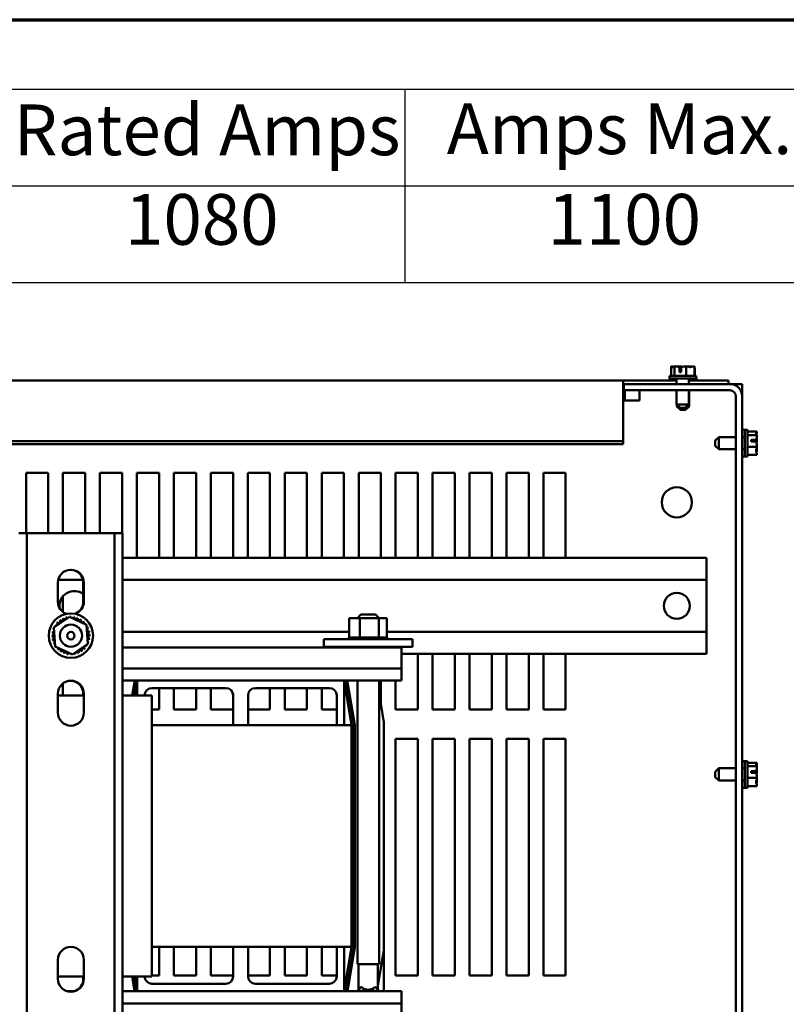
# Model space of a CAD drawing. Units: inches. Extents: x 4 to 154, y 2 to 120.
# Drawn here: x 81 to 94, y 101 to 118 of the extents above; entities that cross this region are included whole.
import ezdxf

# ---------------------------------------------------------------- set-up
doc = ezdxf.new("R2010")
doc.units = ezdxf.units.IN
doc.header["$LTSCALE"] = 7.142857
doc.header["$MEASUREMENT"] = 0
doc.layers.get('0').update_dxf_attribs({"lineweight": 25})
for name, color, linetype, lineweight in [('Border (ANSI)', 7, 'Continuous', 70), ('Symbol (ANSI)', 7, 'Continuous', 25), ('Visible (ANSI)', 7, 'Continuous', 50)]:
    doc.layers.add(name, color=color, linetype=linetype, lineweight=lineweight)
doc.styles.add('Note Text (ANSI)', font='tahoma.ttf')

# ---------------------------------------------------------------- blocks, each defined once
blk = doc.blocks.new('Borders Default Border')
at = {"layer": 'Border (ANSI)', "flags": 128}
blk.add_lwpolyline([(0.75, 0.5), (0.75, 16.5), (21.25, 16.5), (21.25, 0.5), (0.75, 0.5)], dxfattribs=at)
blk = doc.blocks.new('Table1')
at = {"layer": 'Symbol (ANSI)'}
for p, q in [((8.988, 16.3353), (15.8835, 16.3353)), ((12.2888, 16.3353), (12.2888, 16.1068)), ((8.988, 16.1068), (15.8835, 16.1068)), ((12.2888, 16.1068), (12.2888, 15.8783)), ((8.988, 15.8783), (15.8835, 15.8783))]:
    blk.add_line(p, q, dxfattribs=at)
at = {"layer": 'Symbol (ANSI)', "char_height": 0.12, "attachment_point": 7, "style": 'Note Text (ANSI)'}
for s, insert in [('Rated Amps', (11.3627, 16.1418)), ('Amps Max.', (12.3883, 16.1445)), ('1080', (11.6267, 15.9298)), ('1100', (12.6267, 15.9301))]:
    blk.add_mtext(s, dxfattribs=dict(at, insert=insert))

msp = doc.modelspace()

# ---------------------------------------------------------------- linework, layer by layer
at = {"layer": 'Visible (ANSI)'}
for p, q in [((92.281, 111.998), (92.28, 111.998)), ((92.28, 111.998), (92.28, 111.838)), ((92.281, 111.998), (92.281, 111.998)), ((92.342, 111.998), (92.34, 111.998)), ((92.34, 111.998), (92.34, 111.838)), ((92.34, 111.998), (92.34, 111.998)), ((92.419, 111.998), (92.417, 111.998)), ((92.423, 111.898), (92.423, 111.983)), ((92.451, 111.898), (92.423, 111.898)), ((92.424, 111.968), (92.424, 111.938)), ((92.424, 111.938), (92.451, 111.938)), ((92.451, 111.983), (92.451, 111.898)), ((92.537, 111.998), (92.536, 111.998)), ((92.537, 111.998), (92.537, 111.838)), ((92.538, 111.998), (92.537, 111.998)), ((92.615, 111.998), (92.613, 111.998)), ((92.675, 111.998), (92.674, 111.998)), ((92.675, 111.998), (92.675, 111.838)), ((92.68, 111.965), (92.679, 111.965)), ((92.68, 111.965), (92.68, 111.838)), ((91.473, 111.76), (67.283, 111.76)), ((91.473, 111.76), (92.374, 111.76)), ((91.473, 111.76), (91.473, 111.716)), ((91.473, 110.733), (91.473, 111.716)), ((91.483, 111.698), (91.473, 111.698)), ((93.273, 111.698), (91.483, 111.698)), ((91.483, 111.698), (91.483, 111.593)), ((92.703, 111.838), (92.253, 111.838)), ((92.253, 111.838), (92.253, 111.793)), ((92.703, 111.793), (92.253, 111.793)), ((92.258, 111.793), (92.258, 111.76)), ((92.374, 111.698), (92.374, 111.793)), ((92.581, 111.698), (92.581, 111.793)), ((92.581, 111.76), (93.253, 111.76)), ((92.703, 111.838), (92.703, 111.793)), ((92.708, 111.805), (92.703, 111.805)), ((92.708, 111.805), (92.708, 111.76)), ((93.253, 111.76), (93.253, 111.698)), ((93.378, 111.698), (93.273, 111.698)), ((93.378, 111.669), (93.378, 111.698)), ((93.378, 111.698), (93.483, 111.698)), ((93.483, 111.698), (93.483, 111.488)), ((91.483, 111.593), (93.273, 111.593)), ((91.498, 111.418), (91.498, 111.593)), ((91.748, 111.418), (91.748, 111.593)), ((92.374, 111.353), (92.374, 111.593)), ((92.581, 111.353), (92.581, 111.593)), ((92.586, 111.32), (92.586, 111.593)), ((91.473, 111.418), (91.748, 111.418)), ((93.378, 111.488), (93.378, 81.908)), ((93.483, 81.908), (93.483, 111.488)), ((92.374, 111.353), (92.581, 111.353)), ((92.434, 111.293), (92.374, 111.353)), ((92.379, 111.32), (92.379, 111.347)), ((92.379, 111.32), (92.407, 111.32)), ((92.439, 111.26), (92.379, 111.32)), ((92.521, 111.293), (92.434, 111.293)), ((92.526, 111.26), (92.439, 111.26)), ((92.521, 111.293), (92.581, 111.353)), ((92.526, 111.26), (92.586, 111.32)), ((92.549, 111.32), (92.586, 111.32)), ((93.528, 110.923), (93.483, 110.923)), ((93.528, 110.473), (93.528, 110.923)), ((93.573, 110.923), (93.528, 110.923)), ((93.528, 110.801), (93.528, 110.923)), ((93.528, 110.895), (93.528, 110.895)), ((93.573, 110.473), (93.573, 110.923)), ((93.733, 110.895), (93.573, 110.895)), ((93.733, 110.894), (93.733, 110.895)), ((93.733, 110.894), (93.733, 110.894)), ((91.473, 110.733), (67.283, 110.733)), ((91.473, 110.68), (91.473, 110.733)), ((93.028, 110.741), (93.088, 110.801)), ((93.028, 110.654), (93.028, 110.741)), ((93.088, 110.801), (93.088, 110.594)), ((93.088, 110.801), (93.378, 110.801)), ((93.483, 110.801), (93.528, 110.801)), ((93.528, 110.835), (93.528, 110.835)), ((93.733, 110.835), (93.573, 110.835)), ((93.633, 110.752), (93.719, 110.752)), ((93.633, 110.724), (93.633, 110.752)), ((93.718, 110.724), (93.633, 110.724)), ((93.673, 110.751), (93.673, 110.724)), ((93.703, 110.751), (93.673, 110.751)), ((93.733, 110.833), (93.733, 110.835)), ((93.733, 110.835), (93.733, 110.835)), ((93.733, 110.756), (93.733, 110.758)), ((91.473, 110.68), (67.283, 110.68)), ((93.028, 110.654), (93.088, 110.594)), ((93.088, 110.594), (93.378, 110.594)), ((93.483, 110.594), (93.528, 110.594)), ((93.528, 110.473), (93.528, 110.594)), ((93.733, 110.638), (93.573, 110.638)), ((93.733, 110.638), (93.733, 110.639)), ((93.733, 110.637), (93.733, 110.638)), ((93.733, 110.56), (93.733, 110.562)), ((93.528, 110.473), (93.483, 110.473)), ((93.528, 110.5), (93.528, 110.5)), ((93.573, 110.473), (93.528, 110.473)), ((93.733, 110.5), (93.573, 110.5)), ((93.733, 110.5), (93.733, 110.501)), ((81.373, 109.178), (81.373, 110.198)), ((81.373, 110.198), (81.748, 110.198)), ((81.748, 110.198), (81.748, 109.178)), ((81.998, 109.178), (81.998, 110.198)), ((81.998, 110.198), (82.373, 110.198)), ((82.373, 110.198), (82.373, 109.178)), ((82.623, 109.178), (82.623, 110.198)), ((82.623, 110.198), (82.998, 110.198)), ((82.998, 110.198), (82.998, 109.178)), ((83.248, 108.76), (83.248, 110.198)), ((83.248, 110.198), (83.623, 110.198)), ((83.623, 110.198), (83.623, 108.76)), ((83.873, 108.76), (83.873, 110.198)), ((83.873, 110.198), (84.248, 110.198)), ((84.248, 110.198), (84.248, 108.76)), ((84.498, 108.76), (84.498, 110.198)), ((84.498, 110.198), (84.873, 110.198)), ((84.873, 110.198), (84.873, 108.76)), ((85.123, 108.76), (85.123, 110.198)), ((85.123, 110.198), (85.498, 110.198)), ((85.498, 110.198), (85.498, 108.76)), ((85.748, 108.76), (85.748, 110.198)), ((85.748, 110.198), (86.123, 110.198)), ((86.123, 110.198), (86.123, 108.76)), ((86.373, 108.76), (86.373, 110.198)), ((86.373, 110.198), (86.748, 110.198)), ((86.748, 110.198), (86.748, 108.76)), ((86.998, 108.76), (86.998, 110.198)), ((86.998, 110.198), (87.373, 110.198)), ((87.373, 110.198), (87.373, 108.76)), ((87.623, 108.76), (87.623, 110.198)), ((87.623, 110.198), (87.998, 110.198)), ((87.998, 110.198), (87.998, 108.76)), ((88.248, 108.76), (88.248, 110.198)), ((88.248, 110.198), (88.623, 110.198)), ((88.623, 110.198), (88.623, 108.76)), ((88.873, 108.76), (88.873, 110.198)), ((88.873, 110.198), (89.248, 110.198)), ((89.248, 110.198), (89.248, 108.76)), ((89.498, 108.76), (89.498, 110.198)), ((89.498, 110.198), (89.873, 110.198)), ((89.873, 110.198), (89.873, 108.76)), ((90.123, 108.76), (90.123, 110.198)), ((90.123, 110.198), (90.498, 110.198)), ((90.498, 110.198), (90.498, 108.76)), ((81.252, 109.178), (81.386, 109.178)), ((81.386, 109.178), (81.386, 98.933)), ((81.52, 109.178), (81.386, 109.178)), ((81.52, 109.178), (82.734, 109.178)), ((82.868, 109.178), (82.734, 109.178)), ((82.868, 109.178), (83.002, 109.178)), ((82.868, 98.933), (82.868, 109.178)), ((83.002, 109.178), (83.002, 98.933)), ((83.002, 108.76), (92.878, 108.76)), ((92.878, 108.76), (92.878, 108.64)), ((92.878, 108.508), (92.878, 108.64)), ((81.918, 108.388), (82.336, 108.388)), ((83.002, 108.388), (92.878, 108.388)), ((92.878, 108.508), (92.878, 108.388)), ((92.878, 107.508), (92.878, 108.388)), ((81.912, 108.018), (81.912, 108.338)), ((82.342, 108.338), (82.342, 108.018)), ((82.352, 108.338), (82.352, 108.018)), ((81.998, 107.843), (81.998, 108.11)), ((81.843, 107.582), (82.107, 107.763)), ((82.107, 107.763), (82.396, 107.625)), ((87.019, 107.742), (86.838, 107.742)), ((86.838, 107.742), (86.838, 107.413)), ((87.036, 107.801), (86.977, 107.742)), ((87.019, 107.742), (87.019, 107.413)), ((87.338, 107.742), (87.019, 107.742)), ((87.036, 107.801), (87.283, 107.801)), ((87.283, 107.801), (87.342, 107.742)), ((87.338, 107.742), (87.338, 107.413)), ((87.476, 107.742), (87.338, 107.742)), ((87.476, 107.742), (87.476, 107.413)), ((81.868, 107.262), (81.843, 107.582)), ((82.396, 107.625), (82.421, 107.306)), ((83.002, 107.508), (86.838, 107.508)), ((87.907, 107.387), (86.407, 107.387)), ((86.407, 107.257), (86.407, 107.387)), ((86.834, 107.413), (86.834, 107.413)), ((86.838, 107.413), (86.834, 107.413)), ((86.834, 107.413), (86.834, 107.387)), ((86.834, 107.413), (86.834, 107.387)), ((86.838, 107.413), (86.842, 107.413)), ((86.842, 107.413), (86.842, 107.413)), ((86.861, 107.413), (86.842, 107.413)), ((86.842, 107.413), (86.842, 107.387)), ((86.842, 107.413), (86.842, 107.387)), ((86.861, 107.413), (86.863, 107.413)), ((86.861, 107.413), (86.861, 107.387)), ((86.893, 107.413), (86.863, 107.413)), ((86.863, 107.413), (86.863, 107.387)), ((86.893, 107.413), (86.894, 107.413)), ((86.893, 107.413), (86.893, 107.387)), ((86.934, 107.413), (86.894, 107.413)), ((86.894, 107.413), (86.894, 107.387)), ((86.934, 107.413), (86.936, 107.413)), ((86.934, 107.413), (86.934, 107.387)), ((86.984, 107.413), (86.936, 107.413)), ((86.936, 107.413), (86.936, 107.387)), ((86.984, 107.413), (86.987, 107.413)), ((86.984, 107.413), (86.984, 107.387)), ((87, 107.413), (86.987, 107.413)), ((86.987, 107.413), (86.987, 107.387)), ((87, 107.413), (87.019, 107.413)), ((87.019, 107.413), (87.041, 107.413)), ((87.041, 107.413), (87.043, 107.413)), ((87.041, 107.413), (87.041, 107.387)), ((87.056, 107.413), (87.043, 107.413)), ((87.043, 107.413), (87.043, 107.387)), ((87.056, 107.413), (87.084, 107.413)), ((87.102, 107.413), (87.084, 107.413)), ((87.102, 107.413), (87.105, 107.413)), ((87.102, 107.413), (87.102, 107.387)), ((87.165, 107.413), (87.105, 107.413)), ((87.105, 107.413), (87.105, 107.387)), ((87.165, 107.413), (87.168, 107.413)), ((87.165, 107.413), (87.165, 107.387)), ((87.228, 107.413), (87.168, 107.413)), ((87.168, 107.413), (87.168, 107.387)), ((87.228, 107.413), (87.231, 107.413)), ((87.228, 107.413), (87.228, 107.387)), ((87.288, 107.413), (87.231, 107.413)), ((87.231, 107.413), (87.231, 107.387)), ((87.288, 107.413), (87.291, 107.413)), ((87.288, 107.413), (87.288, 107.387)), ((87.291, 107.413), (87.291, 107.387)), ((87.291, 107.413), (87.338, 107.413)), ((87.338, 107.413), (87.34, 107.413)), ((87.343, 107.413), (87.34, 107.413)), ((87.343, 107.413), (87.345, 107.413)), ((87.343, 107.413), (87.343, 107.387)), ((87.345, 107.413), (87.345, 107.387)), ((87.345, 107.413), (87.362, 107.413)), ((87.391, 107.413), (87.362, 107.413)), ((87.391, 107.413), (87.391, 107.387)), ((87.391, 107.413), (87.393, 107.413)), ((87.393, 107.413), (87.393, 107.387)), ((87.43, 107.413), (87.393, 107.413)), ((87.43, 107.413), (87.43, 107.387)), ((87.43, 107.413), (87.432, 107.413)), ((87.432, 107.413), (87.432, 107.387)), ((87.458, 107.413), (87.432, 107.413)), ((87.458, 107.413), (87.459, 107.413)), ((87.458, 107.413), (87.458, 107.387)), ((87.459, 107.413), (87.459, 107.387)), ((87.475, 107.413), (87.459, 107.413)), ((87.475, 107.413), (87.475, 107.387)), ((87.475, 107.413), (87.476, 107.413)), ((87.476, 107.508), (92.878, 107.508)), ((87.48, 107.413), (87.476, 107.413)), ((87.476, 107.413), (87.476, 107.387)), ((87.48, 107.413), (87.48, 107.387)), ((87.907, 107.257), (87.907, 107.387)), ((92.878, 107.508), (92.878, 107.388)), ((92.878, 107.255), (92.878, 107.388)), ((82.157, 107.124), (81.868, 107.262)), ((82.421, 107.306), (82.157, 107.124)), ((83.002, 107.243), (87.722, 107.243)), ((87.907, 107.257), (86.407, 107.257)), ((86.976, 107.243), (86.976, 107.257)), ((87.343, 107.243), (87.343, 107.257)), ((87.722, 106.89), (87.722, 107.243)), ((92.878, 107.255), (92.878, 107.135)), ((87.722, 107.135), (92.878, 107.135)), ((87.998, 107.135), (87.998, 106.198)), ((88.248, 106.198), (88.248, 107.135)), ((88.623, 107.135), (88.623, 106.198)), ((88.873, 106.198), (88.873, 107.135)), ((89.248, 107.135), (89.248, 106.198)), ((89.498, 106.198), (89.498, 107.135)), ((89.873, 107.135), (89.873, 106.198)), ((90.123, 106.198), (90.123, 107.135)), ((90.498, 107.135), (90.498, 106.198)), ((83.002, 106.89), (87.722, 106.89)), ((87.722, 106.89), (87.722, 106.683)), ((81.998, 106.433), (81.998, 106.637)), ((83.002, 106.683), (83.252, 106.683)), ((83.17, 106.433), (83.211, 106.683)), ((83.21, 106.433), (83.252, 106.683)), ((83.248, 106.433), (83.248, 106.66)), ((83.252, 106.683), (86.752, 106.683)), ((83.252, 106.433), (83.252, 106.683)), ((84.752, 106.558), (83.502, 106.558)), ((83.623, 106.558), (83.623, 106.198)), ((83.873, 106.198), (83.873, 106.558)), ((84.248, 106.558), (84.248, 106.198)), ((84.498, 106.198), (84.498, 106.558)), ((85.252, 106.558), (86.502, 106.558)), ((85.498, 106.558), (85.498, 106.198)), ((85.748, 106.198), (85.748, 106.558)), ((86.123, 106.558), (86.123, 106.198)), ((86.373, 106.198), (86.373, 106.558)), ((86.752, 106.683), (86.752, 105.933)), ((86.752, 106.683), (86.877, 105.933)), ((86.752, 106.683), (87.722, 106.683)), ((86.792, 106.683), (86.917, 105.936)), ((86.806, 106.683), (86.931, 105.93)), ((86.976, 101.891), (86.976, 106.683)), ((87.343, 101.891), (87.343, 106.683)), ((87.373, 106.683), (87.373, 106.29)), ((87.623, 106.198), (87.623, 106.683)), ((81.912, 106.142), (81.912, 106.462)), ((81.912, 106.433), (82.352, 106.433)), ((82.342, 106.462), (82.342, 106.433)), ((82.352, 106.462), (82.352, 106.142)), ((83.002, 106.433), (83.502, 106.433)), ((83.502, 106.433), (83.502, 101.683)), ((84.873, 106.466), (84.873, 106.198)), ((84.877, 105.933), (84.877, 106.433)), ((85.127, 105.933), (85.127, 106.433)), ((86.627, 106.433), (86.627, 105.933)), ((87.343, 106.47), (87.419, 106.012)), ((83.623, 106.198), (83.502, 106.198)), ((84.248, 106.198), (83.873, 106.198)), ((84.873, 106.198), (84.498, 106.198)), ((85.498, 106.198), (85.127, 106.198)), ((86.123, 106.198), (85.748, 106.198)), ((86.627, 106.198), (86.373, 106.198)), ((87.998, 106.198), (87.623, 106.198)), ((88.623, 106.198), (88.248, 106.198)), ((89.248, 106.198), (88.873, 106.198)), ((89.873, 106.198), (89.498, 106.198)), ((90.498, 106.198), (90.123, 106.198)), ((86.877, 105.933), (83.502, 105.933)), ((86.877, 102.183), (86.877, 105.933)), ((86.917, 105.936), (86.917, 102.179)), ((86.931, 105.928), (86.931, 102.171)), ((87.426, 105.928), (87.426, 102.13)), ((87.623, 101.698), (87.623, 105.698)), ((87.623, 105.698), (87.998, 105.698)), ((87.998, 105.698), (87.998, 101.698)), ((88.248, 101.698), (88.248, 105.698)), ((88.248, 105.698), (88.623, 105.698)), ((88.623, 105.698), (88.623, 101.698)), ((88.873, 101.698), (88.873, 105.698)), ((88.873, 105.698), (89.248, 105.698)), ((89.248, 105.698), (89.248, 101.698)), ((89.498, 101.698), (89.498, 105.698)), ((89.498, 105.698), (89.873, 105.698)), ((89.873, 105.698), (89.873, 101.698)), ((90.123, 101.698), (90.123, 105.698)), ((90.123, 105.698), (90.498, 105.698)), ((90.498, 105.698), (90.498, 101.698)), ((93.528, 105.323), (93.483, 105.323)), ((93.528, 105.201), (93.528, 105.323)), ((93.528, 104.873), (93.528, 105.323)), ((93.573, 105.323), (93.528, 105.323)), ((93.528, 105.295), (93.528, 105.295)), ((93.528, 105.235), (93.528, 105.235)), ((93.573, 104.873), (93.573, 105.323)), ((93.733, 105.295), (93.573, 105.295)), ((93.733, 105.235), (93.573, 105.235)), ((93.733, 105.294), (93.733, 105.295)), ((93.733, 105.294), (93.733, 105.294)), ((93.733, 105.233), (93.733, 105.235)), ((93.733, 105.235), (93.733, 105.235)), ((93.028, 105.141), (93.088, 105.201)), ((93.028, 105.054), (93.028, 105.141)), ((93.028, 105.054), (93.088, 104.994)), ((93.088, 105.201), (93.088, 104.994)), ((93.088, 105.201), (93.378, 105.201)), ((93.483, 105.201), (93.528, 105.201)), ((93.733, 105.038), (93.573, 105.038)), ((93.633, 105.152), (93.719, 105.152)), ((93.633, 105.124), (93.633, 105.152)), ((93.718, 105.124), (93.633, 105.124)), ((93.673, 105.151), (93.673, 105.124)), ((93.703, 105.151), (93.673, 105.151)), ((93.733, 105.156), (93.733, 105.158)), ((93.733, 105.038), (93.733, 105.039)), ((93.733, 105.037), (93.733, 105.038)), ((93.088, 104.994), (93.378, 104.994)), ((93.483, 104.994), (93.528, 104.994)), ((93.528, 104.873), (93.483, 104.873)), ((93.528, 104.873), (93.528, 104.994)), ((93.528, 104.9), (93.528, 104.9)), ((93.573, 104.873), (93.528, 104.873)), ((93.733, 104.9), (93.573, 104.9)), ((93.733, 104.96), (93.733, 104.962)), ((93.733, 104.9), (93.733, 104.901)), ((83.502, 102.183), (86.877, 102.183)), ((83.623, 102.183), (83.623, 101.698)), ((83.873, 101.698), (83.873, 102.183)), ((84.248, 102.183), (84.248, 101.698)), ((84.498, 101.698), (84.498, 102.183)), ((84.873, 102.183), (84.873, 101.698)), ((84.877, 102.183), (84.877, 101.683)), ((85.127, 102.183), (85.127, 101.683)), ((85.498, 102.183), (85.498, 101.698)), ((85.748, 101.698), (85.748, 102.183)), ((86.123, 102.183), (86.123, 101.698)), ((86.373, 101.698), (86.373, 102.183)), ((86.627, 101.683), (86.627, 102.183)), ((86.752, 102.183), (86.752, 101.433)), ((86.877, 102.183), (86.752, 101.433)), ((86.917, 102.179), (86.792, 101.433)), ((86.931, 102.171), (86.808, 101.433)), ((87.426, 102.13), (87.324, 101.52)), ((87.426, 101.433), (87.426, 102.13)), ((81.912, 101.642), (81.912, 101.962)), ((82.352, 101.962), (82.352, 101.642)), ((86.976, 101.891), (87.343, 101.891)), ((86.994, 101.891), (86.994, 101.457)), ((87.324, 101.891), (87.324, 101.457)), ((82.352, 101.683), (81.912, 101.683)), ((82.342, 101.683), (82.342, 101.642)), ((83.502, 101.683), (83.002, 101.683)), ((83.21, 101.433), (83.168, 101.683)), ((83.211, 101.433), (83.17, 101.683)), ((83.252, 101.433), (83.21, 101.683)), ((83.252, 101.433), (83.252, 101.683)), ((83.623, 101.698), (83.502, 101.698)), ((84.752, 101.558), (83.502, 101.558)), ((84.248, 101.698), (83.873, 101.698)), ((84.873, 101.698), (84.498, 101.698)), ((85.498, 101.698), (85.127, 101.698)), ((85.252, 101.558), (86.502, 101.558)), ((86.123, 101.698), (85.748, 101.698)), ((86.627, 101.698), (86.373, 101.698)), ((87.998, 101.698), (87.623, 101.698)), ((88.623, 101.698), (88.248, 101.698)), ((89.248, 101.698), (88.873, 101.698)), ((89.873, 101.698), (89.498, 101.698)), ((90.498, 101.698), (90.123, 101.698)), ((82.199, 101.433), (82.065, 101.433)), ((83.252, 101.433), (83.002, 101.433)), ((86.752, 101.433), (83.252, 101.433)), ((87.722, 101.433), (86.752, 101.433)), ((87.036, 101.499), (86.976, 101.439)), ((86.976, 101.439), (87.343, 101.439)), ((86.976, 101.433), (86.976, 101.439)), ((87.05, 101.499), (87.036, 101.499)), ((87.283, 101.499), (87.269, 101.499)), ((87.283, 101.499), (87.343, 101.439)), ((87.343, 101.433), (87.343, 101.439)), ((87.722, 101.433), (87.722, 101.225)), ((87.722, 101.225), (83.002, 101.225)), ((87.722, 100.873), (87.722, 101.225))]:
    msp.add_line(p, q, dxfattribs=at)
for centre, radius in [((92.378, 109.698), 0.255), ((92.378, 107.948), 0.22), ((82.132, 107.444), 0.375), ((82.132, 107.444), 0.188), ((82.132, 107.444), 0.0625)]:
    msp.add_circle(centre, radius, dxfattribs=at)
for centre, radius, start, end in [((93.273, 111.488), 0.21, 0, 90), ((93.273, 111.488), 0.105, 0, 90), ((82.132, 108.338), 0.22, 0, 180), ((82.122, 108.338), 0.22, 0, 88.6977), ((82.188, 107.948), 0.25, 51.9392, 188.9372), ((82.132, 108.018), 0.22, 180, 249.9485), ((82.122, 108.018), 0.22, 291.0072, 0), ((82.132, 108.018), 0.22, 290.0515, 0), ((81.92, 107.687), 0.0302, 223.7068, 38.3552), ((82.132, 107.444), 0.323, 125.1326, 125.6795), ((81.971, 107.724), 0.0302, 212.4568, 27.1052), ((82.132, 107.444), 0.323, 113.8826, 114.4295), ((82.029, 107.75), 0.0302, 201.2068, 15.8552), ((82.132, 107.444), 0.323, 102.6326, 103.1795), ((82.091, 107.764), 0.0302, 189.9568, 233.5482), ((82.091, 107.764), 0.0302, 345.562, 4.6052), ((82.132, 107.444), 0.323, 91.3826, 91.9295), ((82.154, 107.766), 0.0302, 178.7068, 204.5292), ((82.154, 107.766), 0.0302, 284.4893, 353.3552), ((82.132, 107.444), 0.323, 80.1326, 80.6795), ((82.217, 107.756), 0.0302, 167.4568, 342.1052), ((82.132, 107.444), 0.323, 68.8826, 69.4295), ((82.276, 107.733), 0.0302, 156.2068, 330.8552), ((82.33, 107.699), 0.0302, 144.9568, 319.6052), ((82.132, 107.444), 0.323, 57.6326, 58.1795), ((82.132, 107.444), 0.323, 158.8826, 159.4295), ((81.82, 107.529), 0.0302, 32.3365, 72.1052), ((81.843, 107.588), 0.0302, 246.2068, 273.6682), ((82.132, 107.444), 0.323, 147.6326, 148.1795), ((81.843, 107.588), 0.0302, 24.8275, 60.8552), ((81.876, 107.641), 0.0302, 234.9568, 49.6052), ((82.132, 107.444), 0.323, 136.3826, 136.9295), ((82.376, 107.656), 0.0302, 133.7068, 193.2882), ((82.132, 107.444), 0.323, 46.3826, 46.9295), ((82.376, 107.656), 0.0302, 295.7303, 308.3552), ((82.412, 107.604), 0.0302, 122.4568, 131.2502), ((82.132, 107.444), 0.323, 35.1326, 35.6795), ((82.412, 107.604), 0.0302, 245.3028, 297.1052), ((82.438, 107.546), 0.0302, 111.2068, 285.8552), ((82.132, 107.444), 0.323, 23.8826, 24.4295), ((81.81, 107.466), 0.0302, 268.7068, 83.3552), ((82.132, 107.444), 0.323, 181.3826, 181.9295), ((81.811, 107.403), 0.0302, 279.9568, 94.6052), ((82.132, 107.444), 0.323, 170.1326, 170.6795), ((81.82, 107.529), 0.0302, 257.4568, 336.682), ((82.132, 107.444), 0.323, 192.6326, 193.1795), ((81.826, 107.341), 0.0302, 291.2068, 105.8552), ((82.444, 107.359), 0.0302, 77.4568, 156.682), ((82.452, 107.485), 0.0302, 99.9568, 274.6052), ((82.454, 107.421), 0.0302, 88.7068, 263.3552), ((82.132, 107.444), 0.323, 12.6326, 13.1795), ((82.132, 107.444), 0.323, 350.1326, 350.6795), ((82.132, 107.444), 0.323, 1.3826, 1.9295), ((82.132, 107.444), 0.323, 203.8826, 204.4295), ((81.851, 107.283), 0.0302, 65.3028, 117.1052), ((81.851, 107.283), 0.0302, 302.4568, 311.2502), ((82.132, 107.444), 0.323, 215.1326, 215.6795), ((81.888, 107.232), 0.0302, 115.7303, 128.3552), ((81.888, 107.232), 0.0302, 313.7068, 13.2882), ((82.132, 107.444), 0.323, 226.3826, 226.9295), ((81.934, 107.188), 0.0302, 324.9568, 139.6052), ((82.344, 107.2), 0.0302, 43.7068, 218.3552), ((82.388, 107.246), 0.0302, 54.9568, 229.6052), ((82.132, 107.444), 0.323, 316.3826, 316.9295), ((82.421, 107.3), 0.0302, 204.8275, 240.8552), ((82.132, 107.444), 0.323, 327.6326, 328.1795), ((82.444, 107.359), 0.0302, 212.3365, 252.1052), ((82.421, 107.3), 0.0302, 66.2068, 93.6682), ((82.132, 107.444), 0.323, 338.8826, 339.4295), ((82.132, 107.444), 0.323, 237.6326, 238.1795), ((81.988, 107.154), 0.0302, 336.2068, 150.8552), ((82.132, 107.444), 0.323, 248.8826, 249.4295), ((82.047, 107.132), 0.0302, 347.4568, 162.1052), ((82.132, 107.444), 0.323, 260.1326, 260.6795), ((82.11, 107.121), 0.0302, 104.4893, 173.3552), ((82.11, 107.121), 0.0302, 358.7068, 24.5292), ((82.132, 107.444), 0.323, 271.3826, 271.9295), ((82.173, 107.123), 0.0302, 165.562, 184.6052), ((82.173, 107.123), 0.0302, 9.9568, 53.5482), ((82.132, 107.444), 0.323, 282.6326, 283.1795), ((82.235, 107.137), 0.0302, 21.2068, 195.8552), ((82.292, 107.163), 0.0302, 32.4568, 207.1052), ((82.132, 107.444), 0.323, 293.8826, 294.4295), ((82.132, 107.444), 0.323, 305.1326, 305.6795), ((82.132, 106.462), 0.22, 0, 180), ((82.122, 106.462), 0.22, 0, 88.6977), ((83.502, 106.433), 0.125, 90, 180), ((84.752, 106.433), 0.125, 0, 90), ((85.252, 106.433), 0.125, 90, 180), ((86.502, 106.433), 0.125, 0, 90), ((82.132, 106.142), 0.22, 180, 0), ((86.916, 105.928), 0.0151, 0, 9.4623), ((86.916, 105.928), 0.51, 0, 9.4623), ((82.132, 101.962), 0.22, 0, 180), ((82.132, 101.642), 0.22, 180, 0), ((82.122, 101.642), 0.22, 287.7074, 0), ((83.502, 101.683), 0.125, 180, 270), ((84.752, 101.683), 0.125, 270, 0), ((85.252, 101.683), 0.125, 180, 270), ((86.502, 101.683), 0.125, 270, 0), ((87.159, 101.622), 0.165, 228.4593, 311.5407)]:
    msp.add_arc(centre, radius, start, end, dxfattribs=at)
for points, knots in [([(92.322, 111.988), (92.317, 111.99), (92.311, 111.992), (92.299, 111.996), (92.289, 111.998), (92.281, 111.998)], [0.0959719, 0.0959719, 0.0959719, 0.0959719, 0.1540153, 0.1540153, 0.2419012, 0.2419012, 0.2419012, 0.2419012]), ([(92.281, 111.998), (92.284, 111.998), (92.288, 111.996), (92.298, 111.989), (92.304, 111.982), (92.31, 111.982), (92.316, 111.982), (92.323, 111.989), (92.332, 111.996), (92.337, 111.998), (92.34, 111.998)], [-0.2419012, -0.2419012, -0.2419012, -0.2419012, -0.1540153, -0.1540153, 0, 0, 0, 0.1540153, 0.1540153, 0.2419012, 0.2419012, 0.2419012, 0.2419012]), ([(92.342, 111.998), (92.353, 111.998), (92.366, 111.996), (92.392, 111.99), (92.408, 111.985), (92.423, 111.983)], [-0.2419012, -0.2419012, -0.2419012, -0.2419012, -0.1540153, -0.1540153, -0.0390469, -0.0390469, -0.0390469, -0.0390469]), ([(92.417, 111.998), (92.409, 111.998), (92.4, 111.996), (92.39, 111.993), (92.388, 111.992), (92.386, 111.991)], [-0.2419012, -0.2419012, -0.2419012, -0.2419012, -0.1540153, -0.1540153, -0.1317898, -0.1317898, -0.1317898, -0.1317898]), ([(92.477, 111.988), (92.47, 111.99), (92.462, 111.992), (92.444, 111.996), (92.43, 111.998), (92.419, 111.998)], [0.0959768, 0.0959768, 0.0959768, 0.0959768, 0.1540153, 0.1540153, 0.2419012, 0.2419012, 0.2419012, 0.2419012]), ([(92.423, 111.983), (92.424, 111.982), (92.424, 111.98), (92.424, 111.976), (92.424, 111.971), (92.424, 111.968)], [0.18673416, 0.18673416, 0.18673416, 0.18673416, 0.19775552, 0.19775552, 0.2259437, 0.2259437, 0.2259437, 0.2259437]), ([(92.451, 111.983), (92.468, 111.985), (92.485, 111.99), (92.511, 111.996), (92.525, 111.998), (92.536, 111.998)], [0.0311891, 0.0311891, 0.0311891, 0.0311891, 0.1540153, 0.1540153, 0.2419012, 0.2419012, 0.2419012, 0.2419012]), ([(92.538, 111.998), (92.546, 111.998), (92.556, 111.996), (92.577, 111.989), (92.592, 111.982), (92.606, 111.982), (92.62, 111.982), (92.635, 111.989), (92.657, 111.996), (92.666, 111.998), (92.674, 111.998)], [-0.2419012, -0.2419012, -0.2419012, -0.2419012, -0.1540153, -0.1540153, 0, 0, 0, 0.1540153, 0.1540153, 0.2419012, 0.2419012, 0.2419012, 0.2419012]), ([(92.613, 111.998), (92.602, 111.998), (92.589, 111.996), (92.575, 111.993), (92.572, 111.992), (92.569, 111.991)], [-0.2419012, -0.2419012, -0.2419012, -0.2419012, -0.1540153, -0.1540153, -0.1317887, -0.1317887, -0.1317887, -0.1317887]), ([(92.633, 111.988), (92.631, 111.99), (92.628, 111.992), (92.623, 111.996), (92.619, 111.998), (92.615, 111.998)], [0.0959719, 0.0959719, 0.0959719, 0.0959719, 0.1540153, 0.1540153, 0.2419012, 0.2419012, 0.2419012, 0.2419012]), ([(93.733, 110.894), (93.733, 110.891), (93.731, 110.887), (93.725, 110.877), (93.717, 110.871), (93.717, 110.865), (93.717, 110.859), (93.725, 110.852), (93.731, 110.843), (93.733, 110.839), (93.733, 110.835)], [-0.2419012, -0.2419012, -0.2419012, -0.2419012, -0.1540153, -0.1540153, 0, 0, 0, 0.1540153, 0.1540153, 0.2419012, 0.2419012, 0.2419012, 0.2419012]), ([(93.723, 110.853), (93.725, 110.858), (93.727, 110.864), (93.731, 110.877), (93.733, 110.886), (93.733, 110.894)], [0.0959719, 0.0959719, 0.0959719, 0.0959719, 0.1540153, 0.1540153, 0.2419012, 0.2419012, 0.2419012, 0.2419012]), ([(93.719, 110.752), (93.717, 110.751), (93.716, 110.751), (93.711, 110.751), (93.707, 110.751), (93.703, 110.751)], [0.18673416, 0.18673416, 0.18673416, 0.18673416, 0.19775552, 0.19775552, 0.2259437, 0.2259437, 0.2259437, 0.2259437]), ([(93.718, 110.724), (93.72, 110.707), (93.726, 110.69), (93.731, 110.664), (93.733, 110.65), (93.733, 110.639)], [0.0311891, 0.0311891, 0.0311891, 0.0311891, 0.1540153, 0.1540153, 0.2419012, 0.2419012, 0.2419012, 0.2419012]), ([(93.733, 110.833), (93.733, 110.822), (93.731, 110.809), (93.726, 110.783), (93.721, 110.767), (93.719, 110.752)], [-0.2419012, -0.2419012, -0.2419012, -0.2419012, -0.1540153, -0.1540153, -0.0390469, -0.0390469, -0.0390469, -0.0390469]), ([(93.723, 110.698), (93.725, 110.705), (93.727, 110.713), (93.731, 110.731), (93.733, 110.745), (93.733, 110.756)], [0.0959768, 0.0959768, 0.0959768, 0.0959768, 0.1540153, 0.1540153, 0.2419012, 0.2419012, 0.2419012, 0.2419012]), ([(93.733, 110.758), (93.733, 110.766), (93.731, 110.776), (93.728, 110.785), (93.728, 110.787), (93.727, 110.789)], [-0.2419012, -0.2419012, -0.2419012, -0.2419012, -0.1540153, -0.1540153, -0.1317898, -0.1317898, -0.1317898, -0.1317898]), ([(93.733, 110.637), (93.733, 110.629), (93.731, 110.62), (93.725, 110.598), (93.717, 110.583), (93.717, 110.569), (93.717, 110.555), (93.725, 110.54), (93.731, 110.519), (93.733, 110.509), (93.733, 110.501)], [-0.2419012, -0.2419012, -0.2419012, -0.2419012, -0.1540153, -0.1540153, 0, 0, 0, 0.1540153, 0.1540153, 0.2419012, 0.2419012, 0.2419012, 0.2419012]), ([(93.723, 110.542), (93.725, 110.545), (93.727, 110.547), (93.731, 110.552), (93.733, 110.557), (93.733, 110.56)], [0.0959719, 0.0959719, 0.0959719, 0.0959719, 0.1540153, 0.1540153, 0.2419012, 0.2419012, 0.2419012, 0.2419012]), ([(93.733, 110.562), (93.733, 110.573), (93.731, 110.586), (93.728, 110.6), (93.728, 110.603), (93.727, 110.606)], [-0.2419012, -0.2419012, -0.2419012, -0.2419012, -0.1540153, -0.1540153, -0.1317887, -0.1317887, -0.1317887, -0.1317887]), ([(93.733, 105.294), (93.733, 105.291), (93.731, 105.287), (93.725, 105.277), (93.717, 105.271), (93.717, 105.265), (93.717, 105.259), (93.725, 105.252), (93.731, 105.243), (93.733, 105.239), (93.733, 105.235)], [-0.2419012, -0.2419012, -0.2419012, -0.2419012, -0.1540153, -0.1540153, 0, 0, 0, 0.1540153, 0.1540153, 0.2419012, 0.2419012, 0.2419012, 0.2419012]), ([(93.733, 105.233), (93.733, 105.222), (93.731, 105.209), (93.726, 105.183), (93.721, 105.167), (93.719, 105.152)], [-0.2419012, -0.2419012, -0.2419012, -0.2419012, -0.1540153, -0.1540153, -0.0390469, -0.0390469, -0.0390469, -0.0390469]), ([(93.723, 105.253), (93.725, 105.258), (93.727, 105.264), (93.731, 105.277), (93.733, 105.286), (93.733, 105.294)], [0.0959719, 0.0959719, 0.0959719, 0.0959719, 0.1540153, 0.1540153, 0.2419012, 0.2419012, 0.2419012, 0.2419012]), ([(93.719, 105.152), (93.717, 105.151), (93.716, 105.151), (93.711, 105.151), (93.707, 105.151), (93.703, 105.151)], [0.18673416, 0.18673416, 0.18673416, 0.18673416, 0.19775552, 0.19775552, 0.2259437, 0.2259437, 0.2259437, 0.2259437]), ([(93.733, 105.037), (93.733, 105.029), (93.731, 105.02), (93.725, 104.998), (93.717, 104.983), (93.717, 104.969), (93.717, 104.955), (93.725, 104.94), (93.731, 104.919), (93.733, 104.909), (93.733, 104.901)], [-0.2419012, -0.2419012, -0.2419012, -0.2419012, -0.1540153, -0.1540153, 0, 0, 0, 0.1540153, 0.1540153, 0.2419012, 0.2419012, 0.2419012, 0.2419012]), ([(93.718, 105.124), (93.72, 105.107), (93.726, 105.09), (93.731, 105.064), (93.733, 105.05), (93.733, 105.039)], [0.0311891, 0.0311891, 0.0311891, 0.0311891, 0.1540153, 0.1540153, 0.2419012, 0.2419012, 0.2419012, 0.2419012]), ([(93.723, 105.098), (93.725, 105.105), (93.727, 105.113), (93.731, 105.131), (93.733, 105.145), (93.733, 105.156)], [0.0959768, 0.0959768, 0.0959768, 0.0959768, 0.1540153, 0.1540153, 0.2419012, 0.2419012, 0.2419012, 0.2419012]), ([(93.733, 105.158), (93.733, 105.166), (93.731, 105.176), (93.728, 105.185), (93.728, 105.187), (93.727, 105.189)], [-0.2419012, -0.2419012, -0.2419012, -0.2419012, -0.1540153, -0.1540153, -0.1317898, -0.1317898, -0.1317898, -0.1317898]), ([(93.723, 104.942), (93.725, 104.945), (93.727, 104.947), (93.731, 104.952), (93.733, 104.957), (93.733, 104.96)], [0.0959719, 0.0959719, 0.0959719, 0.0959719, 0.1540153, 0.1540153, 0.2419012, 0.2419012, 0.2419012, 0.2419012]), ([(93.733, 104.962), (93.733, 104.973), (93.731, 104.986), (93.728, 105), (93.728, 105.003), (93.727, 105.006)], [-0.2419012, -0.2419012, -0.2419012, -0.2419012, -0.1540153, -0.1540153, -0.1317887, -0.1317887, -0.1317887, -0.1317887])]:
    msp.add_open_spline(points, degree=3, knots=knots, dxfattribs=at)
msp.add_open_spline([(92.675, 111.965), (92.676, 111.965), (92.678, 111.965), (92.679, 111.965)], degree=3, dxfattribs=at)

# ---------------------------------------------------------------- block references
at = {"xscale": 7.142857142857142, "yscale": 7.142857142857142, "zscale": 7.142857142857142}
for name in ['Borders Default Border', 'Table1']:
    msp.add_blockref(name, (0, 0), dxfattribs=at)

doc.saveas('drawing.dxf')
